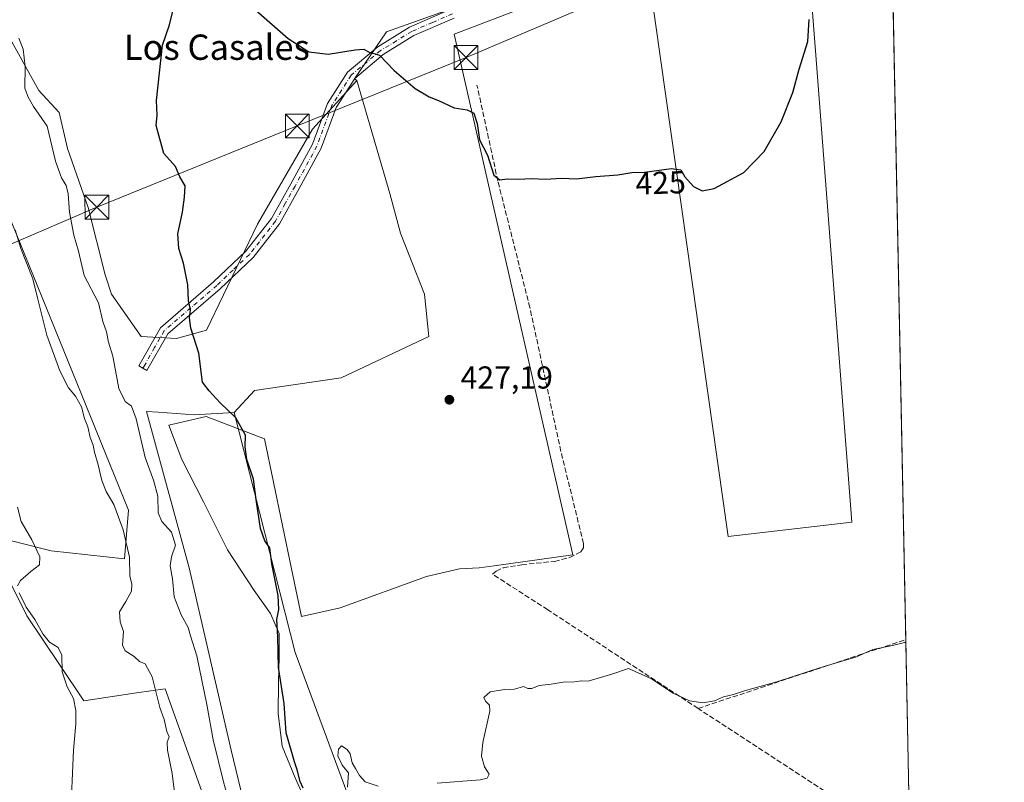
# Model space of a CAD drawing. Units: metres. Extents: x 635143 to 638619, y 4708926 to 4711306.
# Drawn here: x 638300 to 638611, y 4710512 to 4710753 of the extents above; entities that cross this region are included whole.
import ezdxf
from ezdxf.enums import TextEntityAlignment as Align

# ---------------------------------------------------------------- set-up
doc = ezdxf.new("R2010")
doc.units = ezdxf.units.M
doc.header["$MEASUREMENT"] = 0
doc.linetypes.add('DGN Style 3', pattern=[2.307223458686699, 1.648016756204785, -0.6592067024819142])
doc.linetypes.add('DGN Style 4', pattern=[2.6384748266838614, 1.318413404963828, -0.6592067024819142, 0.001648016756204785, -0.6592067024819142])
for name, color, linetype, lineweight in [('Camino Cxs', 7, 'Continuous', 0), ('Camino eje', 30, 'DGN Style 4', 13), ('Comarca CxS', 21, 'Continuous', 0), ('Comunidad Autónoma CxS', 142, 'Continuous', 0), ('Corriente artificial lineal', 4, 'DGN Style 3', 13), ('Corriente artificial lineal oculto', 135, 'DGN Style 4', 13), ('Cultivos herbáceos CxS', 92, 'Continuous', 0), ('Curva de nivel maestra', 30, 'Continuous', 30), ('Curva de nivel normal', 30, 'Continuous', 0), ('Entidad de ámbito territorial', 7, 'Continuous', 0), ('Entidad de ámbito territorial CxS', 92, 'Continuous', 0), ('Matorral CxS', 135, 'Continuous', 0), ('Municipio CxS', 4, 'Continuous', 0), ('Pastizal CxS', 92, 'Continuous', 0), ('Provincia CxS', 1, 'Continuous', 0), ('Punto de cota en terreno', 7, 'Continuous', 0), ('Rótulo de curva de nivel directora', 7, 'Continuous', 0), ('Rótulo de punto de cota en terreno', 7, 'Continuous', 0), ('Suelo desnudo CxS', 253, 'Continuous', 0), ('Tendido', 6, 'Continuous', 0), ('Texto cartográfico', 7, 'Continuous', 0), ('Torre de tendido puntual', 7, 'Continuous', 0)]:
    doc.layers.add(name, color=color, linetype=linetype, lineweight=lineweight)
doc.styles.add('Style-Arial', font='txt')

# ---------------------------------------------------------------- blocks, each defined once
blk = doc.blocks.new('*U12')
at = {"layer": 'Matorral CxS', "color": 135, "linetype": 'Continuous', "lineweight": 0}
for points in [[(638295.5689000003, 4710749.008099999, 418.6863000000012), (638305.6387, 4710730.7489, 420.2016000000004), (638312.0707, 4710723.833900001, 421.2790999999997), (638314.7445, 4710712.425899999, 421.4581000000035), (638321.2861000003, 4710693.8717, 421.5709000000061), (638326.6416999997, 4710672.5277, 421.7348000000056), (638328.6335000005, 4710666.470699999, 421.8821000000025), (638337.9855000004, 4710653.104699999, 422.5898000000016), (638349.1074999999, 4710652.455700001, 423.8429000000033), (638358.6045000004, 4710655.110500001, 425.559699999998), (638374.7273000004, 4710688.5253, 426.5154999999941), (638392.0959000001, 4710718.599099999, 425.8978000000062), (638406.1246999997, 4710733.969900001, 425.4398999999976), (638416.4779000003, 4710698.2147, 426.3580999999977), (638419.8645000001, 4710685.703700001, 426.9569999999949), (638427.4989, 4710666.469500001, 426.6785999999993), (638428.8349000001, 4710653.103499999, 426.8580999999977), (638401.1124999998, 4710640.072100001, 427.2179999999935), (638373.7244999995, 4710636.0623, 427.4189999999944), (638367.3781000003, 4710629.044299999, 425.3331999999937), (638354.6860999997, 4710628.376300001, 423.9535000000033), (638343.3964999998, 4710629.130100001, 422.788400000005), (638339.6558999997, 4710629.379699999, 421.4015999999974), (638353.1250999998, 4710580.0515, 421.5926999999938), (638366.3743000004, 4710522.4485, 422.4182000000001), (638378.0632999997, 4710473.995100001, 421.8962999999931)], [(638357.0597000001, 4710509.7097, 416.8892000000051), (638345.5103000002, 4710541.7929, 415.8003999999929), (638336.5270999996, 4710540.5097, 414.1175999999978), (638319.8437000001, 4710537.943299999, 410.6539000000048), (638312.1441000003, 4710549.4933, 410.3892000000051), (638301.8777000001, 4710564.893100001, 409.7372000000032), (638289.0449000001, 4710590.559699999, 408.3215999999957), (638309.5778999999, 4710585.426100001, 410.6141999999964), (638332.6778999995, 4710582.859300001, 414.8990999999951), (638333.9615000002, 4710598.259099999, 416.059500000003), (638314.7122999999, 4710645.7421, 415.7357999999949), (638289.0469000004, 4710708.6249, 414.001099999994)]]:
    blk.add_polyline3d(points, dxfattribs=at)
blk = doc.blocks.new('5PATER')
at = {"layer": 'Suelo desnudo CxS', "linetype": 'Continuous', "lineweight": 0}
h = blk.add_hatch(color=51, dxfattribs=at)
edge = h.paths.add_edge_path()
edge.add_ellipse((0, 0), major_axis=(-0.1095731443231308, -0.1110710700762829), ratio=0.9994222409660322, start_angle=0, end_angle=360)
blk = doc.blocks.new('5TTEND')
at = {"layer": 'Corriente artificial lineal oculto', "color": 7, "linetype": 'Continuous', "lineweight": 0}
for p, q in [((-0.375, 0.3754), (0.375, -0.3746)), ((0.3720000000000001, 0.3784000000000001), (-0.3720000000000001, -0.3776))]:
    blk.add_line(p, q, dxfattribs=at)
at = {"layer": 'Corriente artificial lineal oculto', "color": 7, "linetype": 'Continuous', "lineweight": 0, "flags": 128}
blk.add_lwpolyline([(-0.375, -0.3746), (0.375, -0.3746), (0.375, 0.3754), (-0.375, 0.3754), (-0.3720000000000001, -0.3776)], dxfattribs=at)

msp = doc.modelspace()

# ---------------------------------------------------------------- linework, layer by layer
at = {"layer": 'Camino Cxs', "color": 7, "linetype": 'Continuous', "lineweight": 0}
msp.add_polyline3d([(638436.7901, 4710753.5801, 424.1922999999952), (638424.1001000004, 4710748.110099999, 424.4700000000012), (638414.4401000004, 4710742.170100001, 424.9875000000029), (638405.4101, 4710734.590100001, 425.851800000004), (638399.5601000005, 4710725.380100001, 426.4811000000045), (638394.8300999999, 4710712.550100001, 430.4333000000043), (638387.8800999997, 4710699.870100001, 426.4703000000009), (638381.6201, 4710688.640100001, 429.1968999999954), (638373.3000999996, 4710678.0001, 428.6012999999948), (638362.8901000004, 4710668.120100001, 426.2139000000025), (638346.4200999998, 4710653.9101, 425.656799999997), (638339.8101000005, 4710642.290100001, 428.421199999997), (638337.2100999998, 4710643.770099999, 424.6385000000009), (638344.0601000005, 4710655.850099999, 424.1880999999995), (638360.8701, 4710670.340100001, 426.0620999999956), (638371.0800999999, 4710680.020099999, 427.3261999999959), (638379.1201, 4710690.300100001, 427.5886000000028), (638385.2600999996, 4710701.3301, 426.4331999999995), (638392.0900999998, 4710713.790100001, 427.1398000000045), (638396.8601000002, 4710726.720100001, 425.7998999999982), (638403.1300999997, 4710736.590100001, 425.5641999999935), (638412.6801000005, 4710744.610099999, 424.7676999999967), (638422.7200999996, 4710750.770099999, 424.0537999999942), (638435.7901, 4710756.420100001, 423.7315999999992)], dxfattribs=at)
msp.add_polyline3d([(638436.7901, 4710753.5801, 424.1922999999952), (638424.1001000004, 4710748.110099999, 424.4700000000012), (638414.4401000004, 4710742.170100001, 424.9875000000029), (638405.4101, 4710734.590100001, 425.851800000004), (638399.5601000005, 4710725.380100001, 426.4811000000045), (638394.8300999999, 4710712.550100001, 430.4333000000043), (638387.8800999997, 4710699.870100001, 426.4703000000009), (638381.6201, 4710688.640100001, 429.1968999999954), (638373.3000999996, 4710678.0001, 428.6012999999948), (638362.8901000004, 4710668.120100001, 426.2139000000025), (638346.4200999998, 4710653.9101, 425.656799999997), (638339.8101000005, 4710642.290100001, 428.421199999997), (638337.2100999998, 4710643.770099999, 424.6385000000009), (638344.0601000005, 4710655.850099999, 424.1880999999995), (638360.8701, 4710670.340100001, 426.0620999999956), (638371.0800999999, 4710680.020099999, 427.3261999999959), (638379.1201, 4710690.300100001, 427.5886000000028), (638385.2600999996, 4710701.3301, 426.4331999999995), (638392.0900999998, 4710713.790100001, 427.1398000000045), (638396.8601000002, 4710726.720100001, 425.7998999999982), (638403.1300999997, 4710736.590100001, 425.5641999999935), (638412.6801000005, 4710744.610099999, 424.7676999999967), (638422.7200999996, 4710750.770099999, 424.0537999999942), (638435.7901, 4710756.420100001, 423.7315999999992)], dxfattribs=at)
at = {"layer": 'Camino eje', "color": 30, "linetype": 'DGN Style 4', "lineweight": 13}
msp.add_polyline3d([(638436.2901, 4710755.0001, 423.9801000000007), (638429.9451000001, 4710752.265100001, 424.2474999999977), (638423.4101, 4710749.440099999, 424.2770000000019), (638418.5800999999, 4710746.470100001, 424.6708000000072), (638413.5601000005, 4710743.390100001, 424.9018999999971), (638404.2701000003, 4710735.590100001, 425.6820000000008), (638398.2100999998, 4710726.050100001, 426.0188000000053), (638393.4600999998, 4710713.170100001, 428.4848999999958), (638386.5701000001, 4710700.600099999, 426.397299999997), (638383.5000999998, 4710695.085100001, 426.536500000002), (638380.3701, 4710689.470100001, 428.2981), (638372.1901000004, 4710679.0101, 427.5757000000012), (638366.9851000002, 4710674.0701, 426.5964999999997), (638361.8800999997, 4710669.2301, 426.1352999999945), (638353.6451000003, 4710662.1251, 425.2596999999951), (638345.2401000002, 4710654.880100001, 424.8680000000023), (638342.2200999996, 4710649.5551, 427.8043000000035), (638338.9151, 4710643.745100001, 426.7924000000058), (638338.5100999996, 4710643.030099999, 426.3341999999975)], dxfattribs=at)
at = {"layer": 'Comarca CxS', "color": 21, "linetype": 'Continuous', "lineweight": 0, "flags": 128}
msp.add_lwpolyline([(635655.3869295755, 4711249.124526155), (636658.7025717095, 4711268.867814983), (637020.6358493236, 4711275.989953754), (637164.3496742841, 4711278.81796065), (638262.5292581631, 4711300.427986247), (638302.6848450497, 4711301.218169631), (638500.966863543, 4711305.119971812), (638564.4900010404, 4711306.369982873), (638564.6052606811, 4711300.581101153), (638564.9616786811, 4711282.680111652), (638566.1051952635, 4711225.247326382), (638566.6956795175, 4711195.590427822), (638575.2424959847, 4710766.32907581), (638583.0944582351, 4710371.966573145), (638604.2277900223, 4709310.551178314), (638610.5500010409, 4708993.019982899), (637984.3327575587, 4708980.697697889), (637826.9030867056, 4708977.599901887), (635187.8300010148, 4708925.669982897)], dxfattribs=at)
at = {"layer": 'Comunidad Autónoma CxS', "color": 142, "linetype": 'Continuous', "lineweight": 0, "flags": 128}
msp.add_lwpolyline([(635655.3869295755, 4711249.124526155), (636658.7025717095, 4711268.867814983), (637020.6358493236, 4711275.989953754), (637164.3496742841, 4711278.81796065), (638262.5292581631, 4711300.427986247), (638302.6848450497, 4711301.218169631), (638500.966863543, 4711305.119971812), (638564.4900010404, 4711306.369982873), (638564.6052606811, 4711300.581101153), (638564.9616786811, 4711282.680111652), (638566.1051952635, 4711225.247326382), (638566.6956795175, 4711195.590427822), (638575.2424959847, 4710766.32907581), (638583.0944582351, 4710371.966573145), (638604.2277900223, 4709310.551178314), (638610.5500010409, 4708993.019982899), (637984.3327575587, 4708980.697697889), (637826.9030867056, 4708977.599901887), (635187.8300010148, 4708925.669982897)], dxfattribs=at)
at = {"layer": 'Corriente artificial lineal', "color": 4, "linetype": 'DGN Style 3', "lineweight": 13, "extrusion": (0.3107694546426344, -0.9348320707572361, 0.1717886653561797), "elevation": -4205055.266526602, "flags": 128}
msp.add_lwpolyline([(2091892.232634025, 733718.3829851247), (2091961.293677723, 733718.1011959985), (2091961.297693789, 733718.1013990166)], dxfattribs=at)
at = {"layer": 'Corriente artificial lineal', "color": 4, "linetype": 'DGN Style 3', "lineweight": 13, "extrusion": (-0.01725560534828591, 0.011257677598027, 0.9997877318607), "elevation": 42441.6222000628, "flags": 128}
msp.add_lwpolyline([(-4294060.709248853, -2038568.461880374), (-4294060.709248852, -2038648.303905862)], dxfattribs=at)
at = {"layer": 'Corriente artificial lineal', "color": 4, "linetype": 'DGN Style 3', "lineweight": 13}
msp.add_polyline3d([(638513.8501000004, 4710535.5801, 429.9655999999959), (638466.3800999997, 4710566.7601, 429.3270000000048), (638448.9700999996, 4710577.970100001, 429.1215999999986), (638450.0500999996, 4710578.9801, 429.0662000000011), (638452.3101000005, 4710580.030099999, 428.9973999999929), (638458.1700999998, 4710580.9901, 429.0344000000041), (638468.5301000001, 4710582.050100001, 429.3193000000028), (638473.3400999998, 4710583.270099999, 429.1153000000049), (638476.8300999999, 4710585.040100001, 428.9982000000019), (638477.7001, 4710586.300100001, 428.8849000000046), (638477.6801000005, 4710587.6501, 428.7614000000031), (638470.5301000001, 4710616.780099999, 428.0555000000023), (638460.7401000002, 4710662.190099999, 426.4793999999966), (638450.6300999997, 4710702.120100001, 425.1134000000021), (638444.0301000001, 4710732.440099999, 424.4817999999942)], dxfattribs=at)
at = {"layer": 'Cultivos herbáceos CxS', "color": 92, "linetype": 'Continuous', "lineweight": 0, "extrusion": (-0.0004139321861501811, 0.02079010032877501, 0.9997837768180001), "elevation": 98098.22603915638, "flags": 128}
msp.add_lwpolyline([(-732221.7761918843, -4696093.860619646), (-732221.7761918842, -4695887.788938642)], dxfattribs=at)
at = {"layer": 'Cultivos herbáceos CxS', "color": 92, "linetype": 'Continuous', "lineweight": 0, "extrusion": (-0.0005851418834376132, 0.02938893434515878, 0.9995678807099757), "elevation": 138494.1028161077, "flags": 128}
msp.add_lwpolyline([(-732222.7952819945, -4694869.889500584), (-732222.7952819945, -4694804.490086895)], dxfattribs=at)
at = {"layer": 'Cultivos herbáceos CxS', "color": 92, "linetype": 'Continuous', "lineweight": 0}
for points in [[(638211.3132999997, 4710788.2009, 402.876099999994), (638241.7950999998, 4710784.0955, 406.4208999999973), (638257.1593000004, 4710771.397500001, 409.0684000000037), (638260.4990999997, 4710764.714299999, 409.6097000000009), (638269.1829000004, 4710752.6843, 411.1661000000022), (638273.8585000001, 4710738.649300001, 411.5293999999994), (638273.1902999999, 4710726.619899999, 410.7838999999949), (638289.0469000004, 4710708.6249, 414.001099999994), (638314.7122999999, 4710645.7421, 415.7357999999949), (638333.9615000002, 4710598.259099999, 416.059500000003), (638332.6778999995, 4710582.859300001, 414.8990999999951), (638309.5778999999, 4710585.426100001, 410.6141999999964), (638289.0449000001, 4710590.559699999, 408.3215999999957), (638301.8777000001, 4710564.893100001, 409.7372000000032), (638312.1441000003, 4710549.4933, 410.3892000000051), (638319.8437000001, 4710537.943299999, 410.6539000000048), (638336.5270999996, 4710540.5097, 414.1175999999978), (638345.5103000002, 4710541.7929, 415.8003999999929), (638357.0597000001, 4710509.7097, 416.8892000000051), (638371.9826999997, 4710465.411699999, 417.9060000000027), (638381.8821, 4710457.8731, 421.1757000000071)], [(638487.3333000002, 4710777.021299999, 421.403999999995), (638475.3991, 4710771.522100001, 421.7458000000043), (638443.5329, 4710759.3651, 422.9091000000044), (638415.4767000005, 4710749.340700001, 422.9997000000003), (638405.3224, 4710734.468900001, 425.4355999999971), (638406.1246999997, 4710733.969900001, 425.4398999999976)], [(638575.3026999999, 4710763.307700001, 425.4030999999959), (638591.8905999997, 4709930.1818, 446.7828000000009)], [(638403.2594999997, 4710508.297700001, 429.8438000000024), (638386.5771000005, 4710553.2139, 426.546199999997), (638367.3781000003, 4710629.044299999, 425.3331999999937), (638373.7244999995, 4710636.0623, 427.4189999999944), (638401.1124999998, 4710640.072100001, 427.2179999999935), (638428.8349000001, 4710653.103499999, 426.8580999999977), (638427.4989, 4710666.469500001, 426.6785999999993), (638419.8645000001, 4710685.703700001, 426.9569999999949), (638416.4779000003, 4710698.2147, 426.3580999999977), (638406.1246999997, 4710733.969900001, 425.4398999999976), (638405.3224, 4710734.468900001, 425.4355999999971), (638415.4767000005, 4710749.340700001, 422.9997000000003), (638443.5329, 4710759.3651, 422.9091000000044)], [(638406.1246999997, 4710733.969900001, 425.4398999999976), (638416.4779000003, 4710698.2147, 426.3580999999977), (638419.8645000001, 4710685.703700001, 426.9569999999949), (638427.4989, 4710666.469500001, 426.6785999999993), (638428.8349000001, 4710653.103499999, 426.8580999999977), (638401.1124999998, 4710640.072100001, 427.2179999999935), (638373.7244999995, 4710636.0623, 427.4189999999944), (638367.3781000003, 4710629.044299999, 425.3331999999937)], [(638289.0469000004, 4710708.6249, 414.001099999994), (638314.7122999999, 4710645.7421, 415.7357999999949), (638333.9615000002, 4710598.259099999, 416.059500000003), (638332.6778999995, 4710582.859300001, 414.8990999999951), (638309.5778999999, 4710585.426100001, 410.6141999999964), (638289.0449000001, 4710590.559699999, 408.3215999999957), (638301.8777000001, 4710564.893100001, 409.7372000000032), (638312.1441000003, 4710549.4933, 410.3892000000051), (638319.8437000001, 4710537.943299999, 410.6539000000048), (638336.5270999996, 4710540.5097, 414.1175999999978), (638345.5103000002, 4710541.7929, 415.8003999999929), (638357.0597000001, 4710509.7097, 416.8892000000051)], [(638378.0632999997, 4710473.995100001, 421.8962999999931), (638366.3743000004, 4710522.4485, 422.4182000000001), (638353.1250999998, 4710580.0515, 421.5926999999938), (638339.6558999997, 4710629.379699999, 421.4015999999974), (638343.3964999998, 4710629.130100001, 422.788400000005), (638354.6860999997, 4710628.376300001, 423.9535000000033), (638367.3781000003, 4710629.044299999, 425.3331999999937), (638386.5771000005, 4710553.2139, 426.546199999997), (638403.2594999997, 4710508.297700001, 429.8438000000024)], [(638367.3781000003, 4710629.044299999, 425.3331999999937), (638354.6860999997, 4710628.376300001, 423.9535000000033), (638343.3964999998, 4710629.130100001, 422.788400000005), (638339.6558999997, 4710629.379699999, 421.4015999999974), (638353.1250999998, 4710580.0515, 421.5926999999938), (638366.3743000004, 4710522.4485, 422.4182000000001), (638378.0632999997, 4710473.995100001, 421.8962999999931), (638381.8821, 4710457.8731, 421.1757000000071)], [(638367.3781000003, 4710629.044299999, 425.3331999999937), (638386.5771000005, 4710553.2139, 426.546199999997), (638403.2594999997, 4710508.297700001, 429.8438000000024), (638427.6413000004, 4710436.431500001, 430.665399999998), (638444.3238000004, 4710379.965299999, 431.6809999999969), (638421.8157000003, 4710372.745300001, 425.9793000000063)], [(638367.3781000003, 4710629.044299999, 425.3331999999937), (638386.5771000005, 4710553.2139, 426.546199999997), (638403.2594999997, 4710508.297700001, 429.8438000000024), (638427.6413000004, 4710436.431500001, 430.665399999998), (638444.3238000004, 4710379.965299999, 431.6809999999969), (638421.8157000003, 4710372.745300001, 425.9793000000063)]]:
    msp.add_polyline3d(points, dxfattribs=at)
at = {"layer": 'Curva de nivel maestra', "color": 30, "linetype": 'Continuous', "lineweight": 30, "elevation": 425, "flags": 128}
for points in [[(638389.1699999999, 4710510.390100001), (638388.2000000002, 4710512.4801), (638387.2800000003, 4710516.220100001), (638386.3700000001, 4710518.710100001), (638383.7400000002, 4710527.920100001), (638383.0999999996, 4710537.190099999), (638381.3799999999, 4710548.5601), (638381.1900000004, 4710558.200099999), (638380.8399999999, 4710563.710100001), (638381.4800000006, 4710566.8201), (638381.2599999999, 4710571.2301), (638379.2400000002, 4710581.2501), (638378.6399999997, 4710586.340100001), (638377.04, 4710588.5601), (638375.6500000004, 4710592.450099999), (638374.2999999998, 4710601.640100001), (638373.4800000006, 4710608.0101), (638371.3799999999, 4710614.200099999), (638370.8700000001, 4710618.200099999), (638370.9800000006, 4710621.9101), (638367.8300000001, 4710627.420100001), (638362.9199999999, 4710632.140100001), (638359.4299999997, 4710635.870100001), (638357.3700000001, 4710638.700099999), (638356.1699999999, 4710647.790100001), (638353.7000000002, 4710655.6601), (638353.2000000002, 4710658.940099999), (638353.5800000001, 4710661.530099999), (638352.8799999999, 4710664.4901), (638352.7199999997, 4710669.4101), (638351.3799999999, 4710676.2601), (638349.8399999999, 4710680.860099999), (638349.5700000003, 4710685.540100001), (638351.0599999997, 4710692.3301), (638351.6900000004, 4710697.050100001), (638351.9199999999, 4710700.6501), (638350.2000000002, 4710703.550100001), (638348.8399999999, 4710706.7401), (638345.1299999999, 4710710.8301), (638342.7000000002, 4710719.7401), (638343.0099999999, 4710723.040100001), (638342.8099999997, 4710727.5801), (638344.7100000001, 4710745.050100001), (638346.9100000003, 4710751.5601), (638348.2999999998, 4710757.1501)], [(638370.9400000004, 4710758.950099999), (638384.4000000004, 4710747.1801), (638390.8899999997, 4710742.960100001), (638397.0199999996, 4710742.2301), (638405.5700000003, 4710743.640100001), (638408.3399999999, 4710743.790100001), (638409.7699999996, 4710743.020099999), (638413.25, 4710741.9001), (638417.8799999999, 4710737.0701), (638424.4699999997, 4710731.390100001), (638428.8799999999, 4710728.7401), (638431.8799999999, 4710727.590100001), (638436.79, 4710725.2601), (638440.8799999999, 4710724.6601), (638443.0700000003, 4710723.600099999), (638444.0700000003, 4710720.360099999), (638444.8300000001, 4710715.2301), (638447.3399999999, 4710710.4001), (638449.2999999998, 4710704.0701), (638451.2400000002, 4710702.550100001), (638453.5300000003, 4710702.9001), (638457.0800000001, 4710702.7601), (638461.2000000002, 4710702.940099999), (638465.5700000003, 4710702.8201), (638470.8700000001, 4710703.040100001), (638475.4299999997, 4710702.920100001), (638481.5300000003, 4710703.630100001), (638488.5599999997, 4710704.1801), (638492.9000000004, 4710704.860099999), (638496.9000000004, 4710704.9901), (638505.4299999997, 4710706.190099999), (638508.3600000005, 4710705.7501), (638509.6399999997, 4710703.550100001), (638512.4100000003, 4710700.5001), (638515.1100000005, 4710699.040100001), (638518.9500000002, 4710699.8301), (638528.3200000003, 4710704.8301), (638534.6799999997, 4710711.5001), (638540.1299999999, 4710720.8301), (638543.7599999999, 4710730.1601), (638545.7199999997, 4710737.5001), (638548.5499999998, 4710746.2301), (638548.9800000006, 4710753.200099999)]]:
    msp.add_lwpolyline(points, dxfattribs=at)
at = {"layer": 'Curva de nivel normal', "color": 30, "linetype": 'Continuous', "lineweight": 0, "flags": 128}
for points, elevation in [([(638367.1500000004, 4710500.9901), (638363.9400000004, 4710512.360099999), (638360.7400000002, 4710525.6501), (638358.7699999996, 4710536.860099999), (638355.5800000001, 4710552.190099999), (638353.5700000003, 4710558.5001), (638352.7999999998, 4710561.1801), (638350.5700000003, 4710565.1801), (638348.4000000004, 4710570.850099999), (638347.8399999999, 4710576.520099999), (638347.1100000005, 4710580.590100001), (638347.5499999998, 4710583.4901), (638348.8200000003, 4710587.1501), (638347.5300000003, 4710591.3101), (638344.5499999998, 4710594.590100001), (638343.3200000003, 4710597.370100001), (638343.2800000003, 4710602.620100001), (638341.8700000001, 4710607.7301), (638339.2199999997, 4710614.8101), (638336.4299999997, 4710627.050100001), (638334.9699999997, 4710631.030099999), (638332.9000000004, 4710632.520099999), (638330.9800000006, 4710636.620100001), (638329.0199999996, 4710646.840100001), (638327.6799999997, 4710651.3201), (638327.0099999999, 4710654.590100001), (638325.8799999999, 4710657.790100001), (638324.4699999997, 4710663.720100001), (638319.9500000002, 4710672.3301), (638318.2400000002, 4710680.020099999), (638316.7300000006, 4710685.130100001), (638315.3899999997, 4710692.4001), (638314.9800000006, 4710698.1601), (638314.2800000003, 4710700.780099999), (638312.8499999996, 4710703.2301), (638310.9000000004, 4710708.4801), (638308.2699999996, 4710719.5101), (638304, 4710725.700099999), (638302.29, 4710728.720100001), (638301.25, 4710731.550100001), (638301.3899999997, 4710738.3301), (638300.6799999997, 4710743.840100001), (638299.3799999999, 4710747.280099999)], 420), ([(638348.9299999997, 4710505.640100001), (638347.7400000002, 4710515.0801), (638346.2599999999, 4710522.4101), (638346.1799999997, 4710524.970100001), (638346.8200000003, 4710526.640100001), (638346.0499999998, 4710528.3101), (638345.2400000002, 4710532.120100001), (638343.8799999999, 4710535.880100001), (638341.4100000003, 4710545.540100001), (638339.2599999999, 4710549.720100001), (638337.4400000004, 4710550.440099999), (638335.8099999997, 4710551.950099999), (638332.9299999997, 4710553.7601), (638332.1200000001, 4710555.630100001), (638332.3700000001, 4710559.870100001), (638331.3499999996, 4710562.940099999), (638331.1100000005, 4710566.100099999), (638333.1600000003, 4710569.340100001), (638334.9699999997, 4710572.620100001), (638335.0499999998, 4710574.8201), (638334.4400000004, 4710577.5101), (638334.3499999996, 4710583.380100001), (638332.3300000001, 4710591.9901), (638329.3799999999, 4710599.970100001), (638326.9000000004, 4710604.1601), (638325.5300000003, 4710607.5801), (638324.4500000002, 4710612.5601), (638323.29, 4710616.4901), (638322.8399999999, 4710618.7401), (638321.8300000001, 4710621.1601), (638321.1100000005, 4710624.5101), (638320.0899999999, 4710627.200099999), (638319.1600000003, 4710630.880100001), (638317.2400000002, 4710634.200099999), (638314.9900000002, 4710636.840100001), (638312.3499999996, 4710642.2601), (638308.2199999997, 4710653.470100001), (638305.3200000003, 4710664.9001), (638303.8099999997, 4710671.2401), (638299.9400000004, 4710680.8201), (638298.2000000002, 4710686.8101)], 415), ([(638298.9100000003, 4710574.3201), (638299.8399999999, 4710575.9901), (638303.1100000005, 4710578.880100001), (638305.8600000005, 4710580.9101), (638306.0300000003, 4710583.520099999), (638303.4900000002, 4710588.890100001), (638300.0899999999, 4710594.600099999), (638298.9199999999, 4710599.1801)], 410.0000000000001), ([(638315.7100000001, 4710500.7401), (638316.5999999996, 4710522.380100001), (638317.3099999997, 4710530.770099999), (638317.3700000001, 4710534.9901), (638316.6100000005, 4710538.780099999), (638314.6399999997, 4710542.4101), (638313.0099999999, 4710547.120100001), (638312.9500000002, 4710552.370100001), (638311.7699999996, 4710554.8301), (638309.0700000003, 4710556.520099999), (638306.8799999999, 4710559.1501), (638304.4199999999, 4710563.6801), (638301.6299999999, 4710567.5801), (638299.4500000002, 4710572.1501)], 410.0000000000001), ([(638431.4100000003, 4710512.020099999), (638445.0800000001, 4710513.0701), (638447.2800000003, 4710513.590100001), (638447.8499999996, 4710514.860099999), (638446.3899999997, 4710517.190099999), (638445.4100000003, 4710520.530099999), (638445.9100000003, 4710524.860099999), (638448.0899999999, 4710534.710100001), (638447.9500000002, 4710536.600099999), (638446.75, 4710537.940099999), (638446.1900000004, 4710539.090100001), (638448.1699999999, 4710540.840100001), (638452.6900000004, 4710541.5801), (638455.8700000001, 4710541.6601), (638458.7699999996, 4710542.4901), (638460.0800000001, 4710541.860099999), (638461.3899999997, 4710541.870100001), (638463.7100000001, 4710542.800100001), (638467.4400000004, 4710543.2501), (638471.2800000003, 4710543.840100001), (638474.8600000005, 4710543.9901), (638477.0599999997, 4710544.360099999), (638479.1900000004, 4710544.200099999), (638486.9000000004, 4710546.4801), (638491.9100000003, 4710548.2401), (638499.1399999997, 4710544.9001), (638505.9600000001, 4710540.4001), (638511.1100000005, 4710538.0001), (638515.3799999999, 4710537.3301), (638519.0199999996, 4710538.0101), (638521.9100000003, 4710539.220100001), (638525.0099999999, 4710540.0101), (638528.7800000003, 4710541.2501), (638538.6799999997, 4710543.9901), (638552.6600000003, 4710548.5001), (638563.8899999997, 4710551.920100001), (638569.0499999998, 4710554.220100001), (638575.2199999997, 4710555.470100001), (638579.0499999998, 4710556.390100001), (638579.4211999997, 4710556.4549)], 430), ([(638403.1699999999, 4710510.7601), (638403.4600000001, 4710515.220100001), (638401.5, 4710517.6601), (638400.1200000001, 4710520.600099999), (638400.3099999997, 4710522.710100001), (638401.25, 4710523.780099999), (638403, 4710522.610099999), (638403.9600000001, 4710521.2401), (638404.5800000001, 4710518.440099999), (638405.6799999997, 4710516.630100001), (638406.8899999997, 4710514.420100001), (638408.75, 4710512.360099999), (638412.79, 4710511.0701)], 430)]:
    msp.add_lwpolyline(points, dxfattribs=dict(at, elevation=elevation))
at = {"layer": 'Entidad de ámbito territorial', "color": 7, "linetype": 'Continuous', "lineweight": 0, "flags": 128}
for points in [[(638497.1640000012, 4710775.184), (638523.4000000004, 4710589.892000001), (638562.3650000002, 4710594.407000001), (638549.1830000018, 4710766.529), (638573.6940000015, 4710766.610000002), (638575.2424959874, 4710766.32907581)], [(638394.0400000016, 4710497.131), (638386.6540000016, 4710513.695000002), (638382.5520000004, 4710523.688), (638381.2440000002, 4710533.977999998), (638381.341, 4710543.777000001), (638381.5920000013, 4710551.926000001), (638381.6010000015, 4710559.307000001), (638378.8290000003, 4710565.630000004), (638373.628, 4710572.808000002), (638365.284000001, 4710585.665999999), (638357.6670000021, 4710600.827000001), (638350.8400000001, 4710614.215999999), (638346.7240000024, 4710625.101000001), (638358.5060000016, 4710627.819000001), (638376.9300000012, 4710620.708000002), (638385.4699999996, 4710579.726000001), (638388.6360000018, 4710564.628000001), (638400.7989999999, 4710567.351999999), (638428.1070000017, 4710577.297000002), (638438.4950000009, 4710579.740000002), (638444.7220000018, 4710579.958000002), (638449.415000002, 4710580.612000001), (638474.2830000009, 4710584.080999998), (638436.8099999995, 4710748.593000002), (638460.8230000006, 4710757.726)]]:
    msp.add_lwpolyline(points, dxfattribs=at)
at = {"layer": 'Entidad de ámbito territorial CxS', "color": 92, "linetype": 'Continuous', "lineweight": 0, "flags": 128}
for points in [[(638497.1640000006, 4710775.183999999), (638523.3999999998, 4710589.892), (638562.3649999996, 4710594.406999999), (638549.1830000012, 4710766.528999999)], [(638575.2424959847, 4710766.32907581), (638583.0944582351, 4710371.966573145)], [(638394.040000001, 4710497.130999999), (638386.654000001, 4710513.695000002), (638382.5519999998, 4710523.687999999), (638381.2439999997, 4710533.977999999), (638381.3409999994, 4710543.777), (638381.5920000008, 4710551.926000001), (638381.6009999987, 4710559.307), (638378.8289999996, 4710565.630000002), (638373.6279999996, 4710572.808000001), (638365.2840000005, 4710585.665999998), (638357.6669999993, 4710600.827000001), (638350.8399999995, 4710614.216), (638346.7239999997, 4710625.101), (638358.506000001, 4710627.819), (638376.9300000007, 4710620.708000001), (638385.469999999, 4710579.726), (638388.6359999991, 4710564.628000001), (638400.7989999992, 4710567.352), (638428.1069999988, 4710577.297000002), (638438.4950000005, 4710579.74), (638444.721999999, 4710579.958000001), (638449.4149999992, 4710580.612000001), (638474.2830000003, 4710584.080999999), (638436.8099999989, 4710748.593000002), (638460.8230000001, 4710757.726)]]:
    msp.add_lwpolyline(points, dxfattribs=at)
at = {"layer": 'Matorral CxS', "color": 135, "linetype": 'Continuous', "lineweight": 0}
for points in [[(638211.3132999997, 4710788.2009, 402.876099999994), (638241.7950999998, 4710784.0955, 406.4208999999973), (638257.1593000004, 4710771.397500001, 409.0684000000037), (638260.4990999997, 4710764.714299999, 409.6097000000009), (638269.1829000004, 4710752.6843, 411.1661000000022), (638273.8585000001, 4710738.649300001, 411.5293999999994), (638273.1902999999, 4710726.619899999, 410.7838999999949), (638289.0469000004, 4710708.6249, 414.001099999994), (638314.7122999999, 4710645.7421, 415.7357999999949), (638333.9615000002, 4710598.259099999, 416.059500000003), (638332.6778999995, 4710582.859300001, 414.8990999999951), (638309.5778999999, 4710585.426100001, 410.6141999999964), (638289.0449000001, 4710590.559699999, 408.3215999999957), (638301.8777000001, 4710564.893100001, 409.7372000000032), (638312.1441000003, 4710549.4933, 410.3892000000051), (638319.8437000001, 4710537.943299999, 410.6539000000048), (638336.5270999996, 4710540.5097, 414.1175999999978), (638345.5103000002, 4710541.7929, 415.8003999999929), (638357.0597000001, 4710509.7097, 416.8892000000051), (638371.9826999997, 4710465.411699999, 417.9060000000027), (638381.8821, 4710457.8731, 421.1757000000071)], [(638295.5689000003, 4710749.008099999, 418.6863000000012), (638305.6387, 4710730.7489, 420.2016000000004), (638312.0707, 4710723.833900001, 421.2790999999997), (638314.7445, 4710712.425899999, 421.4581000000035), (638321.2861000003, 4710693.8717, 421.5709000000061), (638326.6416999997, 4710672.5277, 421.7348000000056), (638328.6335000005, 4710666.470699999, 421.8821000000025), (638337.9855000004, 4710653.104699999, 422.5898000000016), (638349.1074999999, 4710652.455700001, 423.8429000000033), (638358.6045000004, 4710655.110500001, 425.559699999998), (638374.7273000004, 4710688.5253, 426.5154999999941), (638392.0959000001, 4710718.599099999, 425.8978000000062), (638406.1246999997, 4710733.969900001, 425.4398999999976)], [(638406.1246999997, 4710733.969900001, 425.4398999999976), (638416.4779000003, 4710698.2147, 426.3580999999977), (638419.8645000001, 4710685.703700001, 426.9569999999949), (638427.4989, 4710666.469500001, 426.6785999999993), (638428.8349000001, 4710653.103499999, 426.8580999999977), (638401.1124999998, 4710640.072100001, 427.2179999999935), (638373.7244999995, 4710636.0623, 427.4189999999944), (638367.3781000003, 4710629.044299999, 425.3331999999937)], [(638367.3781000003, 4710629.044299999, 425.3331999999937), (638354.6860999997, 4710628.376300001, 423.9535000000033), (638343.3964999998, 4710629.130100001, 422.788400000005), (638339.6558999997, 4710629.379699999, 421.4015999999974), (638353.1250999998, 4710580.0515, 421.5926999999938), (638366.3743000004, 4710522.4485, 422.4182000000001), (638378.0632999997, 4710473.995100001, 421.8962999999931), (638381.8821, 4710457.8731, 421.1757000000071)]]:
    msp.add_polyline3d(points, dxfattribs=at)
at = {"layer": 'Municipio CxS', "color": 4, "linetype": 'Continuous', "lineweight": 0, "flags": 128}
msp.add_lwpolyline([(637454.5260000001, 4710631.657000001), (637508.078999999, 4710657.298000001), (637564.7560000002, 4710691.910999999), (637617.3760000009, 4710732.041999999), (637666.3329999994, 4710770.827), (637715.0439999995, 4710809.225000001), (637758.224000001, 4710850.566000001), (637797.8380000002, 4710885.854), (637846.6770000001, 4710924.254000001), (638311.6999999991, 4711274.572000001), (638303.1209999993, 4711300.054), (638302.6848450497, 4711301.218169631), (638500.966863543, 4711305.119971812), (638564.4900010404, 4711306.369982873), (638564.6052606811, 4711300.581101153), (638564.9616786811, 4711282.680111652), (638566.1051952635, 4711225.247326382), (638566.6956795175, 4711195.590427822), (638575.2424959847, 4710766.32907581), (638583.0944582351, 4710371.966573145)], dxfattribs=at)
at = {"layer": 'Pastizal CxS', "color": 92, "linetype": 'Continuous', "lineweight": 0}
for points in [[(638487.3333000002, 4710777.021299999, 421.403999999995), (638475.3991, 4710771.522100001, 421.7458000000043), (638443.5329, 4710759.3651, 422.9091000000044), (638415.4767000005, 4710749.340700001, 422.9997000000003), (638405.3224, 4710734.468900001, 425.4355999999971), (638406.1246999997, 4710733.969900001, 425.4398999999976)], [(638443.5329, 4710759.3651, 422.9091000000044), (638415.4767000005, 4710749.340700001, 422.9997000000003), (638405.3224, 4710734.468900001, 425.4355999999971), (638406.1246999997, 4710733.969900001, 425.4398999999976), (638392.0959000001, 4710718.599099999, 425.8978000000062), (638374.7273000004, 4710688.5253, 426.5154999999941), (638358.6045000004, 4710655.110500001, 425.559699999998), (638349.1074999999, 4710652.455700001, 423.8429000000033), (638337.9855000004, 4710653.104699999, 422.5898000000016), (638328.6335000005, 4710666.470699999, 421.8821000000025), (638326.6416999997, 4710672.5277, 421.7348000000056), (638321.2861000003, 4710693.8717, 421.5709000000061), (638314.7445, 4710712.425899999, 421.4581000000035), (638312.0707, 4710723.833900001, 421.2790999999997), (638305.6387, 4710730.7489, 420.2016000000004), (638295.5689000003, 4710749.008099999, 418.6863000000012)], [(638295.5689000003, 4710749.008099999, 418.6863000000012), (638305.6387, 4710730.7489, 420.2016000000004), (638312.0707, 4710723.833900001, 421.2790999999997), (638314.7445, 4710712.425899999, 421.4581000000035), (638321.2861000003, 4710693.8717, 421.5709000000061), (638326.6416999997, 4710672.5277, 421.7348000000056), (638328.6335000005, 4710666.470699999, 421.8821000000025), (638337.9855000004, 4710653.104699999, 422.5898000000016), (638349.1074999999, 4710652.455700001, 423.8429000000033), (638358.6045000004, 4710655.110500001, 425.559699999998), (638374.7273000004, 4710688.5253, 426.5154999999941), (638392.0959000001, 4710718.599099999, 425.8978000000062), (638406.1246999997, 4710733.969900001, 425.4398999999976)]]:
    msp.add_polyline3d(points, dxfattribs=at)
at = {"layer": 'Provincia CxS', "color": 1, "linetype": 'Continuous', "lineweight": 0, "flags": 128}
msp.add_lwpolyline([(635655.3869295755, 4711249.124526155), (636658.7025717095, 4711268.867814983), (637020.6358493236, 4711275.989953754), (637164.3496742841, 4711278.81796065), (638262.5292581631, 4711300.427986247), (638302.6848450497, 4711301.218169631), (638500.966863543, 4711305.119971812), (638564.4900010404, 4711306.369982873), (638564.6052606811, 4711300.581101153), (638564.9616786811, 4711282.680111652), (638566.1051952635, 4711225.247326382), (638566.6956795175, 4711195.590427822), (638575.2424959847, 4710766.32907581), (638583.0944582351, 4710371.966573145), (638604.2277900223, 4709310.551178314), (638610.5500010409, 4708993.019982899), (637984.3327575587, 4708980.697697889), (637826.9030867056, 4708977.599901887), (635187.8300010148, 4708925.669982897)], dxfattribs=at)
at = {"layer": 'Tendido', "color": 6, "linetype": 'Continuous', "lineweight": 0}
msp.add_polyline3d([(638574.6054999996, 4710798.321599999, 424.3935000000056), (638533.5878999997, 4710780.830900001, 425.2819000000018), (638440.5842000004, 4710741.193600001, 425.2011999999959), (638387.2618000006, 4710719.5897, 426.4367000000057), (638323.9798999998, 4710693.9156, 425.2936999999947), (638113.6928000003, 4710603.499700001, 413.7339999999967), (638044.5643999996, 4710573.8093, 411.7945999999938), (638009.0436000006, 4710532.310699999, 413.8785000000062), (637954.9802999999, 4710472.1338, 414.6820000000007), (637910.6107000001, 4710422.0263, 422.2694999999949), (637853.6206999999, 4710400.273800001, 417.3570999999938), (637773.0155999997, 4710368.683900001, 412.1794999999984), (637694.3793000003, 4710339.0657, 404.3070000000007), (637618.0460000001, 4710309.6623, 404.4532999999938), (637526.0199999996, 4710273.939999999, 410.9377999999998), (637448.1058999998, 4710309.643100001, 403.2114000000001), (637271.0504000002, 4710386.204800001, 398.5767000000051), (637230.1831, 4710406.4058, 399.4285999999993), (637193.0588999996, 4710421.969000001, 399.9395999999979), (637106.5480000004, 4710439.509600001, 392.1132000000071), (637022.0267000003, 4710456.026799999, 392.829700000002), (636906.6918000003, 4710478.675899999, 391.7103999999963), (636764.4198000003, 4710506.294, 385.9749000000011), (636637.2000000002, 4710531.060000001, 386.9005999999936)], dxfattribs=at)

# ---------------------------------------------------------------- block references
at = {"layer": 'Matorral CxS', "color": 135, "linetype": 'Continuous', "lineweight": 0}
msp.add_blockref('*U12', (0, 0), dxfattribs=at)
at = {"layer": 'Punto de cota en terreno', "color": 7, "linetype": 'Continuous', "lineweight": 0, "xscale": 10, "yscale": 10, "zscale": 10}
msp.add_blockref('5PATER', (638435.3200000003, 4710633.100000001, 427.1900000000023), dxfattribs=at)
at = {"layer": 'Torre de tendido puntual', "color": 7, "linetype": 'Continuous', "lineweight": 0, "xscale": 10, "yscale": 10, "zscale": 10}
for p in [(638440.5842000004, 4710741.193600001, 425.2011999999959), (638387.2618000006, 4710719.5897, 426.4367000000057), (638323.9798999998, 4710693.9156, 425.2936999999947)]:
    msp.add_blockref('5TTEND', p, dxfattribs=at)

# ---------------------------------------------------------------- texts
at = {"layer": 'Rótulo de curva de nivel directora', "color": 7, "linetype": 'Continuous', "lineweight": 0, "style": 'Style-Arial'}
msp.add_text('425', height=7.000000000000002, rotation=1.861383256882546, dxfattribs=at).set_placement((638502.0188529572, 4710701.625330837), align=Align.MIDDLE_CENTER)
at = {"layer": 'Rótulo de punto de cota en terreno', "color": 7, "linetype": 'Continuous', "lineweight": 0, "style": 'Style-Arial'}
msp.add_text('427,19', height=7.000000000000002, dxfattribs=at).set_placement((638438.8477999996, 4710636.627800001))
at = {"layer": 'Texto cartográfico', "color": 7, "linetype": 'Continuous', "lineweight": 0, "style": 'Style-Arial'}
msp.add_text('Los Casales', height=8, dxfattribs=at).set_placement((638361.8735499998, 4710744.460150001), align=Align.MIDDLE_CENTER)

doc.saveas('drawing.dxf')
